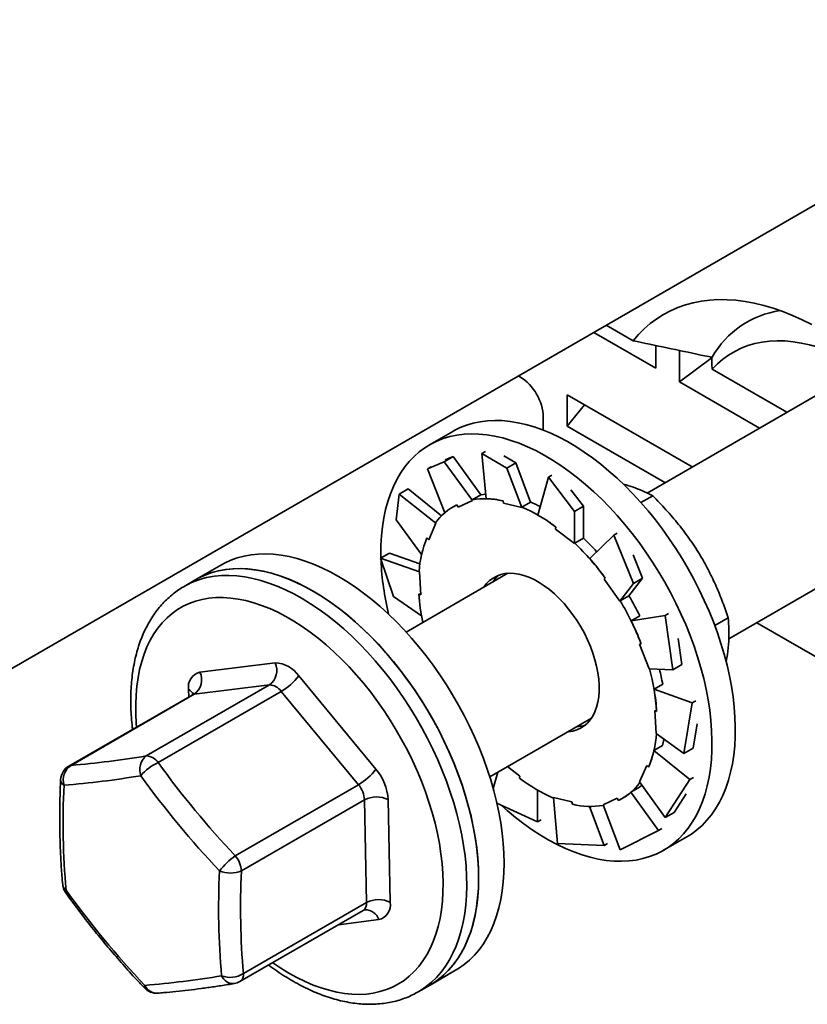
# Model space of a CAD drawing. Units: inches. Extents: x 0.2 to 8.4, y 0.1 to 10.9.
# Drawn here: x 6.3 to 6.6, y 7.6 to 8 of the extents above; entities that cross this region are included whole.
import ezdxf

# ---------------------------------------------------------------- set-up
doc = ezdxf.new("R2010")
doc.units = ezdxf.units.IN
doc.header["$MEASUREMENT"] = 0

msp = doc.modelspace()

# ---------------------------------------------------------------- linework, layer by layer
at = {"color": 7, "linetype": 'Continuous', "lineweight": 35}
for p, q in [((6.948813144781945, 8.023750659393697), (6.565733630249587, 7.802603562902472)), ((6.174691029231735, 7.666234027332079), (6.682924010724432, 7.959630682424411)), ((6.603911607314123, 7.734434690399051), (6.987872482555314, 7.9560905855974)), ((6.546682031618839, 7.880979887286022), (6.559215028085495, 7.87374474243021)), ((6.569931793152342, 7.860911310446794), (6.540925137293328, 7.877656496442896)), ((6.569931793152342, 7.860911310446794), (6.569931793152342, 7.871506205192881)), ((6.58098033566464, 7.85453312261799), (6.58098033566464, 7.869265294766033)), ((6.590927724997699, 7.86705230333965), (6.596172084049704, 7.866089958439624)), ((6.58098033566464, 7.85453312261799), (6.596172084049704, 7.865885591522484)), ((6.595838572739528, 7.86595978081848), (6.596119954677602, 7.865988463941855)), ((6.595838572739528, 7.86595978081848), (6.596074227641503, 7.865877638546501)), ((6.596074227641503, 7.865877638546501), (6.596119954677602, 7.865988463941855)), ((6.596172084049704, 7.866089958439624), (6.596119954677602, 7.865988463941855)), ((6.596220358408555, 7.860467416904068), (6.631094004141703, 7.840335289746696)), ((6.506402665604452, 7.856933255526521), (6.50571510884039, 7.857330173597775)), ((6.618334172797081, 7.832969211442187), (6.58098033566464, 7.85453312261799)), ((6.52849975062905, 7.848527925185953), (6.58689264584586, 7.81481842430419)), ((6.52849975062905, 7.848527925185953), (6.52849975062905, 7.833795723098425)), ((6.52849975062905, 7.833795723098425), (6.536588680043899, 7.843858242131538)), ((6.517300060485042, 7.831964396696756), (6.517300060485042, 7.838058399008851)), ((6.474970148268055, 7.831394603405117), (6.464071910761618, 7.825103184809262)), ((6.574132814501238, 7.807452316060196), (6.52849975062905, 7.833795723098425)), ((6.490225072525982, 7.821958752082654), (6.488599245399739, 7.8210201820607)), ((6.488599245399739, 7.8210201820607), (6.500234819412574, 7.814234139227462)), ((6.488599245399739, 7.8210201820607), (6.490626473552462, 7.79993059116152)), ((6.463203306111758, 7.813948323473652), (6.471022977678121, 7.817153634031116)), ((6.471022977678121, 7.817153634031116), (6.475256226224789, 7.819597436399312)), ((6.471022977678121, 7.817153634031116), (6.484200842187092, 7.799168966035096)), ((6.475256226224789, 7.819597436399312), (6.471476077041172, 7.818047936605001)), ((6.475256226224789, 7.819597436399312), (6.488101577611127, 7.801745533590728)), ((6.504468067959242, 7.816677941595658), (6.4988432163448, 7.819958465524642)), ((6.500234819412574, 7.814234139227462), (6.504468067959242, 7.816677941595658)), ((6.504468067959242, 7.816677941595658), (6.511313456631078, 7.79836981555902)), ((6.464829133238001, 7.814886893495609), (6.463203306111758, 7.813948323473652)), ((6.463203306111758, 7.813948323473652), (6.47122787835712, 7.793321639400629)), ((6.500234819412574, 7.814234139227462), (6.507335614460321, 7.795787387599118)), ((6.5196458595435, 7.809953569876753), (6.514794486602547, 7.792309353164812)), ((6.521271686669743, 7.810892139898708), (6.5196458595435, 7.809953569876753)), ((6.5196458595435, 7.809953569876753), (6.531793050043579, 7.793943107785682)), ((6.449943330954881, 7.80212333376668), (6.45417657950155, 7.804567136134875)), ((6.45417657950155, 7.804567136134875), (6.469756653628558, 7.791952858586551)), ((6.536026298590248, 7.796386910153878), (6.530154129808023, 7.804126694912557)), ((6.448488077226986, 7.790138638458461), (6.449943330954881, 7.80212333376668)), ((6.449943330954881, 7.80212333376668), (6.467104611928674, 7.788460998655462)), ((6.47755389838392, 7.796007922925704), (6.484200842187092, 7.799168966035096)), ((6.484066722079225, 7.79941626107212), (6.488101577611127, 7.801745533590728)), ((6.484200842187092, 7.799168966035096), (6.484066722079225, 7.79941626107212)), ((6.49846452732576, 7.798910785252166), (6.498717470641505, 7.797787670414694)), ((6.498717470641505, 7.797787670414694), (6.507335614460321, 7.795787387599118)), ((6.507278601099177, 7.796040543040411), (6.511313456631078, 7.79836981555902)), ((6.562908863214577, 7.79810356746888), (6.568401228118949, 7.801274242238464)), ((6.475346659423367, 7.796250201413183), (6.475317310116948, 7.796233258419229)), ((6.475374945724869, 7.796201009752882), (6.476958874901315, 7.797105021935133)), ((6.476958874901315, 7.797105021935133), (6.47755389838392, 7.796007922925704)), ((6.507335614460321, 7.795787387599118), (6.507278601099177, 7.796040543040411)), ((6.531793050043579, 7.793943107785682), (6.536026298590248, 7.796386910153878)), ((6.531793050043579, 7.793943107785682), (6.531926859028056, 7.778985995062964)), ((6.536026298590248, 7.796386910153878), (6.535993112095357, 7.781524139594732)), ((6.448488077226986, 7.790138638458461), (6.460427541010611, 7.773800940721256)), ((6.467104611928674, 7.788460998655462), (6.466919960196948, 7.788653439816431)), ((6.463745412691183, 7.780764688590504), (6.467104611928674, 7.788460998655462)), ((6.523044415889775, 7.785751440049117), (6.531926859028056, 7.778985995062964)), ((6.462926172952473, 7.781618478314806), (6.463745412691183, 7.780764688590504)), ((6.531958256563456, 7.779194867076125), (6.535993112095357, 7.781524139594732)), ((6.550194002163226, 7.782940370849801), (6.538947773145524, 7.771960708192726)), ((6.551819829289469, 7.783878940871756), (6.550194002163226, 7.782940370849801)), ((6.550194002163226, 7.782940370849801), (6.559447200674112, 7.760299414995166)), ((6.531926859028056, 7.778985995062964), (6.531958256563456, 7.779194867076125)), ((6.441170921788722, 7.77212018935547), (6.44540417033539, 7.774563991723666)), ((6.447368033024433, 7.754306957151701), (6.441170921788722, 7.77212018935547)), ((6.441170921788722, 7.77212018935547), (6.459433086949658, 7.765784299420587)), ((6.44540417033539, 7.774563991723666), (6.45964063217747, 7.76950306132777)), ((6.56368044922078, 7.762743217363362), (6.559207272686833, 7.773688323555539)), ((6.366977301144304, 7.769051659767445), (6.355044837636946, 7.762163195209737)), ((6.459433086949658, 7.765784299420587), (6.459234460592349, 7.765883787464444)), ((6.460026943719553, 7.755077084884112), (6.459433086949658, 7.765784299420587)), ((6.355044837636946, 7.762163195209737), (6.34952058258514, 7.758974110649904)), ((6.500739124500163, 7.765083033380257), (6.453215700839726, 7.737648344864851)), ((6.54622030830433, 7.762829861300532), (6.545716469901825, 7.762283160214478)), ((6.545716469901825, 7.762283160214478), (6.553103965153086, 7.752092512963643)), ((6.56368044922078, 7.762743217363362), (6.557252380722192, 7.754545019568828)), ((6.559447200674112, 7.760299414995166), (6.56368044922078, 7.762743217363362)), ((6.34952058258514, 7.758974110649904), (6.34961508631473, 7.759028467165642)), ((6.559447200674112, 7.760299414995166), (6.553103965153086, 7.752092512963643)), ((6.447368033024433, 7.754306957151701), (6.460376076016581, 7.745201781301933)), ((6.459145738572415, 7.755518464566123), (6.460026943719553, 7.755077084884112)), ((6.553103965153086, 7.752092512963643), (6.55321752519029, 7.75221574705022)), ((6.55321752519029, 7.75221574705022), (6.557252380722192, 7.754545019568828)), ((6.574193256701403, 7.745330857950566), (6.558302474015983, 7.742914960079079)), ((6.562337381401783, 7.745244262532304), (6.558302474015983, 7.742914960079079)), ((6.575819083827646, 7.746269427972522), (6.574193256701403, 7.745330857950566)), ((6.574193256701403, 7.745330857950566), (6.577719995884193, 7.719966626931247)), ((6.597405291283049, 7.740627906300232), (6.603680442635651, 7.744250474067566)), ((6.617054136632295, 7.742021694654802), (6.804713345845207, 7.633688339116498)), ((6.581953244430862, 7.722410429299442), (6.58024839196366, 7.734671994843549)), ((6.563011845056534, 7.732089432615831), (6.562243214722531, 7.732030978499237)), ((6.562243214722531, 7.732030978499237), (6.566672522858545, 7.720433543499047)), ((6.35689918489285, 7.718850602831242), (6.391995147733077, 7.72324478327999)), ((6.577719995884193, 7.719966626931247), (6.566672522858545, 7.720433543499047)), ((6.577719995884193, 7.719966626931247), (6.581953244430862, 7.722410429299442)), ((6.403040779945336, 7.717160844168363), (6.43907874662842, 7.673586041955115)), ((6.331845403552578, 7.679756201245178), (6.389341939320483, 7.712948244831476)), ((6.389341939320483, 7.712948244831476), (6.354246002407204, 7.708554045672983)), ((6.573059989754793, 7.713254322904675), (6.569025082368992, 7.710925020451449)), ((6.586890254084802, 7.70457407327572), (6.569025082368992, 7.710925020451449)), ((6.353211180086451, 7.70821261974368), (6.295714644318547, 7.675020576157381)), ((6.354246002407204, 7.708554045672983), (6.296749466639299, 7.675362002086685)), ((6.394864768390086, 7.709906264049573), (6.337368232622183, 7.676714220463274)), ((6.43090273507317, 7.66633146557876), (6.394864768390086, 7.709906264049573)), ((6.586890254084802, 7.70457407327572), (6.582992344698221, 7.680933109713451)), ((6.588516081211044, 7.705512643297675), (6.586890254084802, 7.70457407327572)), ((6.492275038613094, 7.669988271068554), (6.539798462273533, 7.69742295958396)), ((6.570232448536226, 7.700545374031826), (6.569351243389087, 7.700986753713837)), ((6.569351243389087, 7.700986753713837), (6.569945126085932, 7.690279524210052)), ((6.58722559324489, 7.683376912081648), (6.589109963907889, 7.694805414261696)), ((6.582992344698221, 7.680933109713451), (6.569945126085932, 7.690279524210052)), ((6.573026906967699, 7.684656102319103), (6.568991999581899, 7.682326799865877)), ((6.582992344698221, 7.680933109713451), (6.58722559324489, 7.683376912081648)), ((6.585770209882249, 7.668742391968959), (6.568991999581899, 7.682326799865877)), ((6.506333797145815, 7.670312383581522), (6.500514441558975, 7.67474478230853)), ((6.565632800344408, 7.675299135040135), (6.562273601106916, 7.667602824975176)), ((6.566452040083116, 7.674445345315831), (6.565632800344408, 7.675299135040135)), ((6.493899958296119, 7.664519563636283), (6.496065195599078, 7.672176304355191)), ((6.506194543502021, 7.669385713548555), (6.506333797145815, 7.670312383581522)), ((6.587396037008491, 7.669680961990915), (6.585770209882249, 7.668742391968959)), ((6.373406199305266, 7.633139421992463), (6.43090273507317, 7.66633146557876)), ((6.562244511069989, 7.665113930925321), (6.558209603684189, 7.662784628472096)), ((6.562244511069989, 7.665113930925321), (6.563339095008493, 7.66611577134067)), ((6.574219909605111, 7.650929980269551), (6.562273601106916, 7.667602824975176)), ((6.585770209882249, 7.668742391968959), (6.574219909605111, 7.650929980269551)), ((6.514612427565734, 7.648927460550667), (6.514645510352827, 7.663754463563956)), ((6.530660742394087, 7.658276153215945), (6.52204257264832, 7.66027645099883)), ((6.523928447074369, 7.63881915984146), (6.52204257264832, 7.66027645099883)), ((6.55182431465167, 7.660055900704935), (6.545177370848497, 7.656894857595542)), ((6.552419338134276, 7.658958801695505), (6.55182431465167, 7.660055900704935)), ((6.554060876991693, 7.659830580178719), (6.554090226298113, 7.659847523172673)), ((6.571054955070527, 7.644932721921077), (6.558209603684189, 7.662784628472096)), ((6.578453158151781, 7.653373782637747), (6.584036837771, 7.661984653797174)), ((6.43377383356628, 7.659224039753482), (6.376277297798376, 7.626031996167185)), ((6.434715863336084, 7.61125504025296), (6.43377383356628, 7.659224039753482)), ((6.444820995468538, 7.65937116036994), (6.445762973384444, 7.611402192675253)), ((6.514612427565734, 7.648927460550667), (6.495621741061104, 7.65762160210163)), ((6.530913685709829, 7.657153038378472), (6.530660742394087, 7.658276153215945)), ((6.545659041709494, 7.637860848366722), (6.538820627386975, 7.656150232483492)), ((6.553140262881874, 7.635899680005116), (6.545177370848497, 7.656894857595542)), ((6.574219909605111, 7.650929980269551), (6.578453158151781, 7.653373782637747)), ((6.516238254691977, 7.649866030572623), (6.514612427565734, 7.648927460550667)), ((6.571054955070527, 7.644932721921077), (6.553140262881874, 7.635899680005116)), ((6.572680782196771, 7.645871291943032), (6.571054955070527, 7.644932721921077)), ((6.573438004673154, 7.635655000629379), (6.58433624217959, 7.641946419225235)), ((6.545659041709494, 7.637860848366722), (6.523928447074369, 7.63881915984146)), ((6.547284868835738, 7.638799418388677), (6.545659041709494, 7.637860848366722)), ((6.377219327568181, 7.578062996666661), (6.434715863336084, 7.61125504025296)), ((6.375602419312439, 7.574338975681372), (6.433098955080344, 7.60753101926767)), ((6.464410931548483, 7.572715011029854), (6.476343395055841, 7.579603475587562)), ((6.458886676496676, 7.569525926470019), (6.464410931548483, 7.572715011029854)), ((6.458886676496676, 7.569525926470019), (6.458812629129952, 7.569483270727101))]:
    msp.add_line(p, q, dxfattribs=at)
at = {"color": 8, "linetype": 'Continuous', "lineweight": 35}
for p, q in [((6.351662563414727, 7.707318631068937), (6.35159577559376, 7.710719675325001)), ((6.440459564085354, 7.603271265169013), (6.421637921289073, 7.600914698787502))]:
    msp.add_line(p, q, dxfattribs=at)
at = {"color": 7, "linetype": 'Continuous', "lineweight": 35, "flags": 128}
for points in [[(6.642715622974167, 7.881283852856339), (6.638168336686775, 7.883564401772601), (6.633638416593998, 7.885605948225193), (6.629134505282288, 7.887404640655546), (6.624665191863761, 7.888956987709491), (6.620239006304684, 7.890260071087738), (6.615864387826997, 7.891311354210905), (6.611549686528758, 7.892108890860444), (6.607303130975446, 7.892651164250879), (6.603132823338668, 7.892937059896685), (6.599046716710067, 7.89296611822456), (6.595052608619596, 7.892738238920412), (6.591158118349433, 7.89225387366266), (6.587370670729634, 7.891513945658345), (6.583697496138141, 7.890519849643137), (6.580145601332955, 7.889273498659034), (6.576721766211275, 7.887777236106833), (6.573432511400808, 7.886033974213192), (6.570284124186719, 7.884046999426428), (6.567282600175995, 7.881820125850887), (6.564433669224393, 7.879357590461196), (6.561742769509497, 7.876664068069557), (6.559215028085495, 7.87374474243021)], [(6.666665252521486, 7.860870141777496), (6.665882821353482, 7.861348625514434), (6.661806007105493, 7.863702120284253), (6.657734229977593, 7.865818730119819), (6.653677553272018, 7.867693274329567), (6.649646000185262, 7.869321074406232), (6.645649535983289, 7.870698143953774), (6.641698033972417, 7.871821028695074), (6.63780126213073, 7.872686993826347), (6.633968849078962, 7.873293893964327), (6.630210264635288, 7.873640244250706), (6.626534798749664, 7.873725142694628), (6.622951532336026, 7.873548406768844), (6.619469322688373, 7.873110492010372), (6.616096774312947, 7.872412448979758), (6.612842222723894, 7.871456022434083), (6.609713708516316, 7.870243576475834), (6.60671896440279, 7.868778072097065), (6.603865386045556, 7.867063173836078), (6.601160038538256, 7.865103126277656), (6.59860959158855, 7.86290273159237), (6.596220358408555, 7.860467416904068)], [(6.474970148268055, 7.831394603405117), (6.475576942585566, 7.831737205462754), (6.478446848439017, 7.833161291821319), (6.481448177997622, 7.834337708646298), (6.48457328281139, 7.835263386422914), (6.48781407367219, 7.835936004082129), (6.491162279883248, 7.836353801903197), (6.494609293697454, 7.836515708741878), (6.498146274025151, 7.836421304615809), (6.501764120507195, 7.83607085064156), (6.505453551295795, 7.835465244132703), (6.509205103054518, 7.834606033569557), (6.513009156885236, 7.833495418601617), (6.516855938328126, 7.832136250047556), (6.520735569215567, 7.830532022415223), (6.524638067672144, 7.828686866416765), (6.52855345182244, 7.826605504069137), (6.532471662010192, 7.824293271141419), (6.536382638579135, 7.821756117162106), (6.540276347799955, 7.819000545542581), (6.544142781870288, 7.816033628546854), (6.547972036695564, 7.812862984844244), (6.551754234108162, 7.809496779502092), (6.555479729283007, 7.805943604247272), (6.559138903321968, 7.80221262714416), (6.562722396596411, 7.798313398009878), (6.566221005039392, 7.794255930738145), (6.569625757926508, 7.790050628457871), (6.572927866022009, 7.785708328437504), (6.576118903067423, 7.781240137434914), (6.579190676146823, 7.776657528988539), (6.582135303467675, 7.771972268575984), (6.584945162506932, 7.767196413609144), (6.587613149280533, 7.762342163761121), (6.590132315366108, 7.757422036826633), (6.592496230880275, 7.752448640467505), (6.594698828916935, 7.747434743304342), (6.596734457401178, 7.742393215042439), (6.598597879089277, 7.737337004017158), (6.600284323422594, 7.732279077319829)], [(6.441450077250039, 7.772322813650469), (6.441422983588195, 7.773751950385615), (6.441466540862739, 7.778251412150516), (6.441708491152049, 7.782627989546405), (6.442148212209348, 7.786870448191363), (6.442784589175822, 7.790967890944249), (6.443615988653676, 7.794909797665636), (6.444640258706131, 7.79868605983535), (6.445854780711325, 7.802286980557325), (6.447256443435363, 7.805703310110317), (6.448841643032314, 7.808926283372251), (6.450606308971166, 7.811947627307532), (6.452545904035818, 7.814759587164086), (6.454655450252041, 7.817354950801627), (6.456929554814409, 7.819727037466786), (6.459362358232423, 7.821869776379388), (6.46194761211134, 7.823777661830522), (6.46467870507913, 7.825445786866899), (6.46754861093258, 7.826869873225463), (6.470549940491185, 7.828046290050442), (6.473675045304954, 7.828971967827059), (6.476915836165754, 7.829644585486273), (6.480264042376812, 7.830062383307341), (6.483711056191017, 7.830224290146022), (6.487248036518714, 7.830129886019953), (6.490865883000758, 7.829779432045704), (6.494555313789358, 7.829173825536847), (6.498306865548082, 7.828314614973701), (6.5021109193788, 7.827204000005761), (6.50595770082169, 7.825844831451701), (6.509837331709131, 7.824240603819367), (6.513739830165708, 7.822395447820909), (6.517655214316004, 7.820314085473282), (6.521573424503755, 7.818001852545563), (6.525484401072698, 7.81546469856625), (6.52937811029352, 7.812709126946725), (6.533244544363852, 7.809742209950998), (6.537073799189127, 7.806571566248389), (6.540855996601726, 7.803205360906238), (6.544581491776571, 7.799652185651416), (6.548240665815532, 7.795921208548304), (6.551824159089974, 7.792021979414022), (6.555322767532955, 7.78796451214229), (6.558727520420073, 7.783759209862015), (6.562029628515572, 7.779416909841649), (6.565220665560986, 7.774948718839059), (6.568292438640387, 7.770366110392684), (6.571237065961237, 7.765680849980128), (6.574046925000496, 7.760904995013289), (6.576714911774095, 7.756050745165266), (6.579234077859672, 7.751130618230778), (6.581597993373839, 7.746157221871649), (6.583800591410498, 7.741143324708486), (6.585836219894741, 7.736101796446584), (6.587699641582841, 7.731045585421302), (6.589386085916158, 7.725987658723973)], [(6.490418746836007, 7.802091718389803), (6.489414907219469, 7.801969403738231), (6.488093877307235, 7.801756323975295)], [(6.52318364360662, 7.786678125049393), (6.523058079391967, 7.785842528468553), (6.523044415889775, 7.785751440049117)], [(6.499000178094851, 7.629680234166733), (6.498900877879672, 7.63426099301931), (6.498603340211419, 7.638944581011518), (6.498108291044669, 7.643718996220865), (6.497417026726882, 7.648571967323027), (6.496531258436695, 7.653491076142008), (6.495453319599535, 7.658463657559462), (6.494185906618108, 7.663476991290176), (6.492732389995804, 7.668518136308497), (6.4910963995055, 7.6735742152345), (6.489282135312958, 7.678632245953594), (6.487294316122917, 7.68367921271792), (6.485138023617409, 7.688702163435085), (6.482818806163547, 7.693688205935452), (6.480342575105736, 7.698624564098943), (6.477715708473461, 7.70349854792529), (6.474944947273497, 7.708297654570055), (6.472037395489905, 7.713009564602201), (6.469000520084037, 7.717622175686006), (6.465842150994532, 7.722123640005423), (6.46257032557562, 7.726502439098187), (6.459193496012718, 7.730747294056834), (6.455720347833787, 7.734847307724212), (6.452159748055429, 7.738791979658361), (6.448520874817639, 7.742571161235448), (6.444813035895153, 7.746175175390682), (6.441045772405255, 7.749594749264192), (6.437228755099971, 7.752821104009763), (6.433371758439122, 7.755845984731873), (6.429484686517281, 7.75866160809404), (6.425577547136808, 7.761260737165093), (6.421660348100072, 7.763636718833799), (6.417743149063337, 7.765783438904495), (6.413836009682866, 7.767695396940946), (6.409948963687973, 7.769367676324414), (6.406091967027125, 7.770795989158028), (6.40227494972184, 7.771976668786776), (6.398507660304993, 7.772906699722387), (6.394799847309457, 7.773583650296532), (6.391160948144718, 7.774005837298779), (6.387600348366359, 7.774172146364031), (6.384127200187429, 7.774082144228553), (6.380750370624527, 7.773736093694846), (6.377478597059512, 7.773134833888316), (6.374320202043058, 7.772279959867415), (6.37128332663719, 7.771173650493493), (6.368375800780548, 7.769818713327878), (6.366977301144304, 7.769051659767445)], [(6.487067714587493, 7.622791769609026), (6.486968414372313, 7.627372528461603), (6.486670876704061, 7.63205611645381), (6.486175827537312, 7.636830531663158), (6.485484563219522, 7.641683502765319), (6.484598794929337, 7.646602611584301), (6.483520856092175, 7.651575193001755), (6.482253443110749, 7.656588526732468), (6.480799926488445, 7.661629671750789), (6.479163935998142, 7.666685750676792), (6.477349671805598, 7.671743781395886), (6.475361852615557, 7.676790748160213), (6.47320556011005, 7.681813698877378), (6.470886342656189, 7.686799741377745), (6.468410111598376, 7.691736099541236), (6.465783244966102, 7.696610083367583), (6.463012483766137, 7.701409190012348), (6.460104931982546, 7.706121100044493), (6.457068056576678, 7.710733711128299), (6.453909687487173, 7.715235175447714), (6.450637862068261, 7.719613974540479), (6.447261032505359, 7.723858829499127), (6.443787884326428, 7.727958843166505), (6.44022728454807, 7.731903515100654), (6.43658841131028, 7.735682696677741), (6.432880572387795, 7.739286710832974), (6.429113308897896, 7.742706284706485), (6.425296291592612, 7.745932639452055), (6.421439294931763, 7.748957520174165), (6.417552223009921, 7.751773143536333), (6.41364508362945, 7.754372272607386), (6.409727884592715, 7.756748254276091), (6.405810685555979, 7.758894974346787), (6.401903546175506, 7.760806932383238), (6.398016500180614, 7.762479211766705), (6.394159503519766, 7.76390752460032), (6.390342486214481, 7.765088204229068), (6.386575196797634, 7.76601823516468), (6.382867383802099, 7.766695185738824), (6.379228484637358, 7.767117372741072), (6.375667884859001, 7.767283681806323), (6.372194736680069, 7.767193679670845), (6.368817907117167, 7.766847629137139), (6.365546133552154, 7.766246369330609), (6.362387738535698, 7.765391495309707), (6.359350863129833, 7.764285185935786), (6.356443337273189, 7.762930248770171), (6.355044837636946, 7.762163195209737)], [(6.369238468159057, 7.76690538443979), (6.372627924146186, 7.767219168879493), (6.376112609817483, 7.767276822485211), (6.379683606302442, 7.767078179752896), (6.383331709534124, 7.766623771244741), (6.387047559883891, 7.765914771207247), (6.390821642161412, 7.764952967631735), (6.394644259687709, 7.763740859555244), (6.398505586149062, 7.762281544792323), (6.402395743377851, 7.760578757366692), (6.406304697644762, 7.758636889956117), (6.410222467074379, 7.756460911578294), (6.414138940156539, 7.754056427452793), (6.418044109088876, 7.751429589204492), (6.421927914215128, 7.748587154727953), (6.425780399586826, 7.745536420838183), (6.429591687036353, 7.742285200813577), (6.433351976176935, 7.738841861820292), (6.437051648110442, 7.735215220133763), (6.440681161719596, 7.731414601007955), (6.444231209229656, 7.727449771326116), (6.447692716208426, 7.723330872236935), (6.451056737858456, 7.719068516448138), (6.454314666432633, 7.714673638548532), (6.457458153453336, 7.7101574950007), (6.460479161566334, 7.705531671630744), (6.46336980897909, 7.700808113553169), (6.466122836145847, 7.695998852016885), (6.468731035374748, 7.691116314973828), (6.471187821220709, 7.68617297160111), (6.473486815654247, 7.681181549323357), (6.475622159184855, 7.676154846720125), (6.47758830344542, 7.671105793385406), (6.479380322315608, 7.666047289032092), (6.480993497090673, 7.660992386832398), (6.482423731312656, 7.65595403335751), (6.483667395208676, 7.650945139669271), (6.484721221983143, 7.645978605636273), (6.485582567087246, 7.641067145934944), (6.48624914894946, 7.636223408847536), (6.486719360098939, 7.631459768586156), (6.486991904188227, 7.626788504895613), (6.487066107116647, 7.622221593740115), (6.486941813322502, 7.617770738402544), (6.486619282075285, 7.613447398478597), (6.486099394891266, 7.609262640666628), (6.485383448117902, 7.605227229736157), (6.484473308495532, 7.601351508082817), (6.483371257595677, 7.597645456060532), (6.482080199236642, 7.594118542303563), (6.480603400214015, 7.59077985188059), (6.478944697716272, 7.587637925389453), (6.477108291909169, 7.584700858112227), (6.475098901497449, 7.581976195241628), (6.472921763724838, 7.579470875744477), (6.470582375104551, 7.577191389519666), (6.468086750688788, 7.575143582815841), (6.465441320360934, 7.573332695646016), (6.464410931548483, 7.572715011029854)], [(6.542211976041391, 7.721643799259155), (6.541427011729435, 7.724723111925054), (6.540454491867449, 7.727825637224716), (6.539301261170006, 7.730929601375122), (6.537975382918284, 7.734013247548556), (6.536486164887023, 7.737054938792011), (6.534844081563675, 7.740033327365099), (6.533060592659751, 7.74292755213649), (6.531148272745587, 7.745717277891653), (6.529120474199982, 7.748382968499017), (6.526991456844963, 7.75090590937675), (6.524776154603227, 7.753268400206288), (6.522490097717307, 7.755453876554195), (6.520149334968717, 7.757446997812091), (6.517770252189308, 7.759233806233142), (6.51536957226127, 7.760801751257879), (6.512964121774592, 7.762139831704858), (6.51057075324621, 7.763238685581811), (6.508206293266112, 7.764090571368607), (6.505887283227843, 7.764689547629819), (6.503630005255462, 7.76503140191089), (6.501450326641836, 7.765113712473719), (6.499363492433055, 7.764935932481998), (6.49738417728233, 7.764499283346662), (6.495526226180497, 7.76380685387611), (6.493802680382971, 7.762863491747999), (6.492225647774997, 7.761675807239524), (6.490806173236904, 7.760252137662109), (6.489579750762057, 7.758640855453733)], [(6.600284323422594, 7.732279077319829), (6.601789486527572, 7.727232409570443), (6.60310947936184, 7.722209964200613), (6.604240879568113, 7.71722465977651), (6.605180835181987, 7.712289259606759), (6.605926909070244, 7.707416448447765), (6.606477182638646, 7.702618736145729), (6.606830255831942, 7.697908430503988), (6.606985195279963, 7.693297638681572), (6.606941638005419, 7.688798176916671), (6.606699687716107, 7.684421599520783), (6.606259966658809, 7.680179140875823), (6.605623563765386, 7.676081713090247), (6.604792190214481, 7.672139791401551), (6.603767920162025, 7.668363529231837), (6.602553398156831, 7.664762608509863), (6.601151735432794, 7.66134627895687), (6.599566509908893, 7.658123320662245), (6.59780186989699, 7.655101961759655), (6.595862274832338, 7.652290001903102), (6.593752702689168, 7.64969465323287), (6.591478598126797, 7.64732256656771), (6.589045820635734, 7.645179812687799), (6.586460540829869, 7.643271942203974), (6.58433624217959, 7.641946419225235)], [(6.589386085916158, 7.725987658723973), (6.590891249021134, 7.720940990974588), (6.592211241855403, 7.715918545604757), (6.593342642061677, 7.710933241180655), (6.594282597675551, 7.705997841010904), (6.595028671563807, 7.70112502985191), (6.59557894513221, 7.696327317549873), (6.595932018325506, 7.691617011908133), (6.596086957773526, 7.687006220085716), (6.596043400498981, 7.682506758320815), (6.595801450209671, 7.678130180924927), (6.595361729152372, 7.673887722279968), (6.594725326258949, 7.669790294494391), (6.593893952708044, 7.665848372805695), (6.592869682655589, 7.662072110635982), (6.591655160650395, 7.658471189914007), (6.590253497926357, 7.655054860361014), (6.588668272402456, 7.651831902066389), (6.586903632390554, 7.6488105431638), (6.584964037325902, 7.645998583307247), (6.582854465182731, 7.643403234637014), (6.580580360620361, 7.641031147971854), (6.578147583129297, 7.638888394091944), (6.575562303323431, 7.636980523608118), (6.572831210355641, 7.635312398571742), (6.569961356356089, 7.633888282278559), (6.566960000870535, 7.632711880420889), (6.563834921983716, 7.631786187676964), (6.560594105195967, 7.631113584985059), (6.557245898984909, 7.63069578716399), (6.553798885170703, 7.630533880325309), (6.550261904843007, 7.630628284451378), (6.546644058360963, 7.630978738425627), (6.542954627572361, 7.631584344934484), (6.539203049886689, 7.63244357046494), (6.53539902198292, 7.633554170465571), (6.53155224054003, 7.634913339019631), (6.527672609652589, 7.636517566651964), (6.523770085269064, 7.638362737617731), (6.519854701118768, 7.640444099965359), (6.515936490931017, 7.642756332893077), (6.512025514362073, 7.64529348687239), (6.508131805141252, 7.648049058491916), (6.50426537107092, 7.651015975487643), (6.500436142172592, 7.654186604222942), (6.497763903379335, 7.656540233127473)], [(6.528639062608478, 7.690980796624745), (6.528983839178051, 7.691006524538267), (6.531018689853819, 7.691314014337451), (6.532939021195267, 7.691879042187575), (6.534731325261894, 7.692697666036577), (6.53638307933727, 7.693764115745106), (6.537882642221235, 7.695070942774212), (6.539219513499389, 7.69660896968679), (6.540384333543095, 7.698367400549432), (6.541368909436428, 7.700333911688917), (6.542166370537866, 7.702494691002382), (6.542771064772499, 7.704834614309862), (6.543178791974567, 7.707337245843994), (6.543386700179666, 7.709985026414612), (6.543393311551696, 7.712759395157292), (6.543198574236756, 7.715640895262016), (6.542803862363153, 7.718609309870361), (6.542211976041391, 7.721643799259155)], [(6.573026906967699, 7.684656102319103), (6.573438523212136, 7.686672596994085), (6.5736101077615, 7.68765410983919)], [(6.476343395055841, 7.579603475587562), (6.477715708473461, 7.58043644594955), (6.480342575105736, 7.582277514119697), (6.482818806163547, 7.58435487675927), (6.485138023617409, 7.5866632077841), (6.487294316122917, 7.589196556167081), (6.489282135312958, 7.591948435746891), (6.4910963995055, 7.594911761616321), (6.492732389995804, 7.598078966128042), (6.494185906618108, 7.601441916575626), (6.495453319599535, 7.604991926425709), (6.496531258436695, 7.608719946153017), (6.497417026726882, 7.612616368672641), (6.498108291044669, 7.616671222981877), (6.498603340211419, 7.62087406658954), (6.498900877879672, 7.625214124902218), (6.499000178094851, 7.629680234166733)], [(6.464410931548483, 7.572715011029854), (6.465783244966102, 7.573547981391843), (6.468410111598376, 7.575389049561989), (6.470886342656189, 7.577466412201563), (6.47320556011005, 7.579774743226393), (6.475361852615557, 7.582308091609374), (6.477349671805598, 7.585059971189183), (6.479163935998142, 7.588023297058613), (6.480799926488445, 7.591190501570335), (6.482253443110749, 7.594553452017918), (6.483520856092175, 7.598103461868002), (6.484598794929337, 7.601831481595309), (6.485484563219522, 7.605727904114933), (6.486175827537312, 7.609782758424169), (6.486670876704061, 7.613985602031831), (6.486968414372313, 7.618325660344511), (6.487067714587493, 7.622791769609026)]]:
    msp.add_lwpolyline(points, dxfattribs=at)
at = {"color": 8, "linetype": 'Continuous', "lineweight": 35, "flags": 128}
for points in [[(6.36371421310725, 7.763716299879956), (6.36710366909438, 7.76403008431966), (6.370588354765676, 7.764087737925378), (6.374159351250635, 7.763889095193062), (6.377807454482318, 7.763434686684907), (6.381523304832085, 7.762725686647411), (6.385297387109605, 7.7617638830719), (6.389120004635902, 7.760551774995409), (6.392981331097255, 7.759092460232488), (6.396871488326045, 7.757389672806858), (6.400780442592957, 7.755447805396282), (6.404698212022573, 7.75327182701846), (6.408614685104732, 7.750867342892959), (6.41251985403707, 7.748240504644659), (6.416403659163321, 7.745398070168119), (6.42025614453502, 7.742347336278348), (6.424067431984547, 7.739096116253743), (6.427827721125128, 7.735652777260459), (6.431527393058635, 7.73202613557393), (6.43515690666779, 7.728225516448122), (6.438706954177849, 7.724260686766282), (6.442168461156621, 7.720141787677099), (6.44553248280665, 7.715879431888304), (6.448790411380827, 7.711484553988697), (6.45193389840153, 7.706968410440866), (6.454954906514527, 7.70234258707091), (6.457845553927284, 7.697619028993335), (6.460598581094042, 7.692809767457051), (6.463206780322942, 7.687927230413993), (6.465663566168902, 7.682983887041276), (6.46796256060244, 7.677992464763523), (6.470097904133048, 7.672965762160292), (6.472064048393614, 7.667916708825572), (6.473856067263801, 7.662858204472259), (6.475469242038868, 7.657803302272565), (6.47689947626085, 7.652764948797676), (6.47814314015687, 7.647756055109437), (6.479196966931338, 7.642789521076439), (6.48005831203544, 7.637878061375109), (6.480724893897654, 7.633034324287702), (6.481195105047132, 7.628270684026322), (6.481467649136421, 7.623599420335777), (6.48154185206484, 7.61903250918028), (6.481417558270695, 7.61458165384271), (6.481095027023479, 7.610258313918762), (6.480575139839461, 7.606073556106795), (6.479859193066098, 7.602038145176324), (6.478949053443726, 7.598162423522982), (6.477847002543871, 7.594456371500698), (6.476555944184835, 7.590929457743728), (6.475079145162209, 7.587590767320755), (6.473420442664465, 7.584448840829618), (6.471584036857362, 7.581511773552392), (6.469574646445643, 7.578787110681793), (6.467397508673032, 7.576281791184643), (6.465058120052745, 7.574002304959833), (6.462562495636981, 7.571954498256005), (6.459917065309127, 7.570143611086182), (6.458886676496676, 7.569525926470019)], [(6.327290297859371, 7.693248815439492), (6.327147984835578, 7.694985284667475), (6.326910856958806, 7.699491784877407), (6.326873755494597, 7.703891174769371), (6.327036784150747, 7.70817119179542), (6.327399502169119, 7.71231989988401), (6.3279608983987, 7.716325733878991), (6.328719391295591, 7.720177541174211), (6.329672854849964, 7.723864590136414), (6.330818670439956, 7.727376584144253), (6.332153623123874, 7.730703745783346), (6.333674005347992, 7.733836795337007), (6.335375565092654, 7.736767008789133), (6.337253557726167, 7.739486217829071), (6.339302746004805, 7.741986847275962), (6.341517451926711, 7.74426190572753), (6.34389145302409, 7.746305086596105), (6.346418163851864, 7.748110670822328), (6.349090558206816, 7.749673616686305), (6.351901143200649, 7.750989597229531), (6.354842114821674, 7.752054932905647), (6.357905254227013, 7.752866655192111), (6.361082057377352, 7.753422487890186)], [(6.361082057377352, 7.753422487890186), (6.364363631329138, 7.753720903251739), (6.367740875723226, 7.753761039662693), (6.371204327223182, 7.753542821386364), (6.374744366930877, 7.753066838824989), (6.378351142605641, 7.752334400906521), (6.382014542737312, 7.751347579991427), (6.385724403961829, 7.750109114588825), (6.389470355499539, 7.748622469220852), (6.393242000643841, 7.74689175210612), (6.397028787126437, 7.744921819935741), (6.400820188605977, 7.742718143162679), (6.404605600960268, 7.74028688084073), (6.408374497847962, 7.737634805790408), (6.41211637885466, 7.73476930459408), (6.415820821346808, 7.731698355146219), (6.419477480471704, 7.728430526653403), (6.423076166938338, 7.724974934732388), (6.426606847017396, 7.721341203985754), (6.430059694395156, 7.717539460521899), (6.43342509017349, 7.713580294530684), (6.436693622869862, 7.70947476028343), (6.439856243979025, 7.705234263874458), (6.442904060557426, 7.700870667989812), (6.445828620419649, 7.696396116039556), (6.448621782503665, 7.69182306582753), (6.451275716870835, 7.687164293293783), (6.453783060267607, 7.682432765286364), (6.456136812417713, 7.677641673233511), (6.458330439729973, 7.672804358304674), (6.460357823444391, 7.667934300178338), (6.462213311486056, 7.663045079622536), (6.463891666611243, 7.658150359777813), (6.465388273823007, 7.653263745835344), (6.466698984809486, 7.648398843030097), (6.467820117943902, 7.643569230443783), (6.468748510138463, 7.638788389903446), (6.469481620552153, 7.634069618043961), (6.470017375029041, 7.629426086172406), (6.470354321659975, 7.624870712104236), (6.47049147522089, 7.62041621996919), (6.470428472734496, 7.616075013509358), (6.470165521616387, 7.611859174320038), (6.469703295967242, 7.607780486282802), (6.469043143988412, 7.603850282320522), (6.46818688056634, 7.600079533553127), (6.467136839126446, 7.596478777962294), (6.46589602719483, 7.593058004390548), (6.464467867128779, 7.589826771339259), (6.462856351678457, 7.586794072255552), (6.461065940279116, 7.583968384174254), (6.459101662758888, 7.581357555454548), (6.456968963777091, 7.578968884356523), (6.454673806532027, 7.57680901426272), (6.452222620907078, 7.574883948642993), (6.44962214790902, 7.573199103434029), (6.446879698937508, 7.571759138654057), (6.444002948369487, 7.570568051944292), (6.440999829851392, 7.569629204756241), (6.43787874371474, 7.568945206355668), (6.434648453268339, 7.568517921297734), (6.431317877382691, 7.568348585423037), (6.427896349759484, 7.568437648699644), (6.424393359662099, 7.568784887471834), (6.420818733404261, 7.569389292204059), (6.417182375080536, 7.570249224638907), (6.413494448054986, 7.571362253146971), (6.409765245326415, 7.572725287442361), (6.406005137674478, 7.574334533668614), (6.402224599586624, 7.576185501886), (6.398434209258098, 7.57827302104126), (6.394644467103302, 7.58059130631441), (6.390866003171378, 7.58313385435003), (6.390853065623761, 7.583142962224038)], [(6.353211180086451, 7.70821261974368), (6.353654530916629, 7.70841611510755), (6.354246002407204, 7.708554045672983)], [(6.295714644318547, 7.675020576157381), (6.296157995148724, 7.675224071521252), (6.296749466639299, 7.675362002086685)]]:
    msp.add_lwpolyline(points, dxfattribs=at)
at = {"color": 7, "linetype": 'Continuous', "lineweight": 35}
for centre, radius, start, end in [((6.634144348291612, 7.844648363488531), 0.0436077383695147, 98.10058005753102, 150.5481189311168), ((6.49373212442753, 7.837034688240609), 0.02359015883261504, 2.48716983953531, 57.51279095253589), ((6.490028030245824, 7.763912294007584), 0.0360009565480813, 76.44722486597949, 99.53136486490844), ((6.486261218431987, 7.739138080970472), 0.06434036626747015, 62.5910063514183, 67.09787592776496), ((6.489058733959503, 7.772544652707214), 0.02737915860357492, 116.2275251094879, 143.9593229102254), ((6.477404083831681, 7.727098086983744), 0.07513686864044498, 52.46237754229533, 66.57168993500389), ((6.50970390087855, 7.762342946472411), 0.05059349718820854, 157.6050846630415, 175.9868117887776), ((6.456394512497951, 7.69818490311204), 0.1152791413117985, 41.88645523437098, 46.33132387886243), ((6.447403150623043, 7.69110818488415), 0.1221017179247881, 35.97221457745412, 46.17188427974831), ((6.571317247112923, 7.776566766539006), 0.1299443358165153, 182.4443507384232, 193.6162516537569), ((6.374032153876084, 7.728945373099091), 0.03826149348548266, 97.19735710827315, 119.7522969854445), ((6.506090296361833, 7.752806912964507), 0.01489297665300906, 130.0207947404468, 146.6791374630092), ((6.552608696248336, 7.761405750382854), 0.09364819588128105, 183.6043322523948, 191.8824501342945), ((6.438182721495497, 7.683788599854241), 0.1338479754590253, 21.15322857803703, 30.74581746622683), ((6.440335847901093, 7.685106311745006), 0.1360181873920382, 26.23997050842879, 30.71263561914137), ((6.384410272174573, 7.719709143220671), 0.008368457914518502, 306.1084929861645, 24.99227147602322), ((6.391592131075296, 7.709444229842819), 0.01380643681760989, 33.98074433958929, 88.32727050452668), ((6.472203702972131, 7.694102320990194), 0.09824025595125147, 3.760422891762488, 15.55498559780842), ((6.469679253851596, 7.694948148295257), 0.1049890117332142, 10.04157723807563, 13.93188082711703), ((6.358515289722772, 7.712001454134087), 0.007037231891662788, 103.2765045286168, 190.4945776464525), ((6.349314223791925, 7.715314960110972), 0.008368536571464184, 306.1090448100131, 24.99204054433977), ((6.381027882759057, 7.7337351532207), 0.02755495169830762, 300.1427457579952, 323.0225824706392), ((6.389140419082644, 7.706047936336009), 0.00690325051978247, 33.98077039845948, 88.32717940321962), ((6.531773345300388, 7.708536666966413), 0.01523720138614699, 273.5051709111129, 289.7846243584799), ((6.519672861071503, 7.693721131083395), 0.05059493557617772, 337.6054448614482, 355.9866547977474), ((6.261720612931907, 8.097483817686866), 0.4235727184293708, 274.7436960160917, 279.5295057524789), ((6.336951454814229, 7.673331888031742), 0.00820631218946354, 128.4777162449113, 200.0351567581176), ((6.331643883314733, 7.672855892749699), 0.006903250519794193, 33.98077039849986, 88.32717940317085), ((6.299620554860024, 7.668254554275713), 0.007812500000000534, 119.9973117336524, 177.3028774562353), ((6.301184524324743, 7.66850302346844), 0.008167944928729772, 122.8869568087888, 197.6038766419848), ((6.347709357891635, 7.654718307511782), 0.02430553555073621, 115.1800233260742, 139.4474560578886), ((6.684282579979132, 7.92693542681092), 0.4277384907956841, 215.802030309354, 223.3819778949928), ((6.417065831534636, 7.690160383482129), 0.02755498553765266, 300.1427479577773, 323.0225509236096), ((6.420612804805749, 7.657859271965187), 0.02425535614486767, 3.573685594402976, 40.41982684586476), ((6.257622604404038, 8.097156436546838), 0.432605575838399, 274.7437784340339, 279.5293624944605), ((6.683553784536286, 7.926079136173183), 0.4368606829768586, 215.8022144264301, 223.3817905423261), ((6.551974055413843, 7.728965670303481), 0.07513677500268105, 232.4623687058639, 246.5716987714315), ((6.647034670429083, 7.648473293752432), 0.3540712692688432, 177.1573634145294, 185.0927274120192), ((6.421669793219916, 7.658468134884184), 0.01212762074266199, 3.573516322512031, 40.41972055212507), ((6.540319479076065, 7.683519170923446), 0.02737915860360471, 296.2275251095098, 323.9593229102149), ((6.439443085088989, 7.648359320795422), 0.0122548982396985, 63.97025976779052, 117.5557235021079), ((6.539350191022528, 7.692151764122393), 0.03600118644696843, 256.4472995856052, 279.5312901452907), ((6.394906073418895, 7.603554874015534), 0.03657171127936382, 126.0068973218309, 142.1036225986422), ((6.364173257452002, 7.625276091297882), 0.01212762074267232, 3.573516322530094, 40.41972055211431), ((6.719675321714167, 7.60845873815606), 0.3540645290659403, 177.1572590496357, 185.0927718418421), ((6.371145533675812, 7.638439620502733), 0.01342699313553567, 247.68117799803, 292.469871672788), ((6.722526924685649, 7.608838001736185), 0.3466762719945931, 177.1571528764202, 185.0929417062992), ((6.300562566823384, 7.620285566712972), 0.007812500000000715, 185.2501618407427, 202.1496080222027), ((6.300562566823384, 7.620285566712972), 0.007812500000000356, 202.1496080222027, 215.7579021891882), ((6.648673451019999, 7.872602077094895), 0.436861045643833, 215.8022175771778, 223.3817873915787), ((6.440385119167829, 7.600390482859336), 0.01225475699657633, 63.97022948606963, 117.5560908088603), ((6.438843553937666, 7.610120352109543), 0.007037150042194705, 283.2758697109013, 10.4952124641701), ((6.295387656489904, 8.003677036409849), 0.4326178152549775, 274.743876416515, 279.5293218430739), ((6.371055280594559, 7.587999341684308), 0.01169300762861104, 249.7521513282599, 301.8135430662106), ((6.371696476830374, 7.581104960540722), 0.00781250000000072, 279.3117006708118, 299.9973117336588), ((6.336600527808559, 7.576710769845476), 0.007812499999999705, 223.3413973944408, 274.4840676928944)]:
    msp.add_arc(centre, radius, start, end, dxfattribs=at)
at = {"color": 8, "linetype": 'Continuous', "lineweight": 35}
for centre, radius, start, end in [((6.368510220735494, 7.725745641277008), 0.03827234777109726, 97.19880872258696, 119.5841947399659), ((6.349692304650694, 7.706751505016674), 0.004401088186685437, 23.57678175848127, 64.37367427488337), ((6.294955636664588, 7.668762119068059), 0.003142018932480175, 182.5524160519983, 240.3039133970468), ((6.296313306915792, 7.620018580595271), 0.003558670556123198, 187.1963776649662, 236.7315529657311), ((6.29538603788668, 7.616267253719468), 0.001285453204719796, 142.8724619407671, 205.1822773042349), ((6.43094314752084, 7.610680063107716), 0.003816278729357417, 304.3951965002194, 8.665428429283885), ((6.434203832996594, 7.601270645833469), 0.006567849661848413, 17.73457984669687, 92.08651170990375), ((6.372416870855164, 7.579196527191846), 0.005826539937431114, 201.8405309375905, 275.3547834001145), ((6.373446611752938, 7.577488019521418), 0.003816278729355527, 304.3951965001754, 8.665428429274721), ((6.332035923981802, 7.571739043837585), 0.001183408356882646, 137.3239767706053, 199.2674930725585), ((6.33698987882592, 7.575411165185584), 0.006492726815878296, 206.2331357248585, 271.9620896855424)]:
    msp.add_arc(centre, radius, start, end, dxfattribs=at)
at = {"color": 7, "linetype": 'Continuous', "lineweight": 35}
for points, knots in [([(6.590927724997699, 7.86705230333965), (6.585610509927967, 7.868191407799566), (6.574975211084518, 7.870469802821442), (6.564468708479754, 7.872653036450905), (6.559215028085495, 7.87374474243021)], [0, 0, 0, 0, 0.4999591593992992, 1, 1, 1, 1]), ([(6.596220358408555, 7.860467416904068), (6.596092163121938, 7.86140653269287), (6.595835584381795, 7.863286142718312), (6.595994641005865, 7.865013384368576), (6.596074227641503, 7.865877638546501)], [0, 0, 0, 0, 0.4996333154700415, 1, 1, 1, 1]), ([(6.554713899059512, 7.806680540142224), (6.555150609546308, 7.806571405247172), (6.557241812060994, 7.806048809216452), (6.560568008788298, 7.804872509881113), (6.564719126349584, 7.803185942333525), (6.567173783822525, 7.801911515601651), (6.568401228118949, 7.801274242238464)], [0, 0, 0, 0, 0.07998041499353044, 0.3829888450511734, 0.691465374977747, 1, 1, 1, 1]), ([(6.490626473552462, 7.79993059116152), (6.491919342100944, 7.799875289454659), (6.494513142597734, 7.799764341133656), (6.497144672186747, 7.799195892928123), (6.49846452732576, 7.798910785252166)], [0, 0, 0, 0, 0.4984456399333759, 1, 1, 1, 1]), ([(6.568401228118949, 7.801274242238464), (6.570484278300177, 7.799133156797687), (6.574649790436471, 7.794851590530692), (6.580545912877191, 7.787959120748378), (6.586050963741434, 7.780646777875387), (6.590803017986932, 7.773279829445002), (6.594791355556338, 7.76601829968036), (6.59814480717823, 7.758928279864907), (6.60112428157225, 7.751663186898266), (6.602828333745576, 7.746721538427732), (6.603680442635651, 7.744250474067566)], [0, 0, 0, 0, 0.1323070293253534, 0.264576696873867, 0.3998051690548103, 0.5350090470260928, 0.6501984925923381, 0.7654055661409455, 0.8826913836427186, 1, 1, 1, 1]), ([(6.514794486602547, 7.792309353164812), (6.516214145790551, 7.791473533007725), (6.519062312087727, 7.789796683506076), (6.521807024254474, 7.78771979517532), (6.52318364360662, 7.786678125049393)], [0, 0, 0, 0, 0.4984467337500829, 1, 1, 1, 1]), ([(6.538947773145524, 7.771960708192726), (6.540215893868203, 7.770511568515545), (6.542760043122203, 7.767604252545777), (6.545064498981713, 7.764424619395831), (6.54622030830433, 7.762829861300532)], [0, 0, 0, 0, 0.4984458835056015, 0.9999999999999999, 0.9999999999999999, 0.9999999999999999, 0.9999999999999999]), ([(6.349644305986403, 7.759008909409435), (6.349199804295181, 7.75876179620711), (6.34780981803969, 7.757989056841737), (6.345612238008878, 7.756457402534817), (6.343056327030372, 7.754432530189027), (6.340652032817219, 7.752190560692022), (6.338394617732026, 7.749750784596961), (6.336290837886196, 7.747112658484093), (6.33434445757879, 7.744280939297829), (6.33256085071044, 7.741259900677809), (6.330944795641996, 7.738054867463138), (6.329501647586939, 7.734672259653044), (6.328235873484905, 7.731119763674602), (6.327151950433567, 7.727406208421242), (6.32625327000532, 7.723541580583212), (6.325542422224559, 7.719536349431459), (6.32502110313151, 7.715401690108536), (6.324689887731667, 7.711149113893002), (6.324550215947381, 7.706789438083726), (6.324595978785449, 7.702335979055255), (6.324846031739245, 7.697793482573929), (6.325125282640974, 7.694399865382594), (6.325377636285648, 7.692505245546982), (6.325422235247376, 7.692170405613735)], [0, 0, 0, 0, 0.02294065368462535, 0.07173694486032718, 0.1205440675777062, 0.1694599328126306, 0.2185766042241387, 0.2679710717038269, 0.3177012855573603, 0.3678025764633412, 0.4182871098282772, 0.4691440604288722, 0.5203441965324174, 0.5718438754076473, 0.6235916716538852, 0.6755335085650256, 0.7276176660025289, 0.7797976460799821, 0.8320341465822129, 0.8842955868680454, 0.9365518582012836, 0.9887866836580341, 1, 1, 1, 1]), ([(6.558302474015983, 7.742914960079079), (6.559170731664116, 7.741141176269604), (6.560912672822938, 7.737582524029428), (6.562310669468168, 7.73392426138416), (6.563011845056534, 7.732089432615831)], [0, 0, 0, 0, 0.4984425815620105, 1, 1, 1, 1]), ([(6.603680442635651, 7.744250474067566), (6.603815162173708, 7.742503532178651), (6.604084563235336, 7.739010141344177), (6.603952970865465, 7.733314704203658), (6.603516227122499, 7.728278949584883), (6.602865095083055, 7.724981991051872), (6.602644920287271, 7.723867152389762)], [0, 0, 0, 0, 0.282168686869597, 0.5642577527851977, 0.8526574419890292, 1, 1, 1, 1]), ([(6.569025082368992, 7.710925020451449), (6.569324422286138, 7.709179536164774), (6.569924968962397, 7.705677681828685), (6.570129743159907, 7.702259684992694), (6.570232448536226, 7.700545374031826)], [0, 0, 0, 0, 0.4984457145137279, 1, 1, 1, 1]), ([(6.35402118983127, 7.708983805030078), (6.354023266251548, 7.708989649694327), (6.354035665529774, 7.709024550922614), (6.353954318670337, 7.708855816315197), (6.353697292756238, 7.708544343704843), (6.353379434561433, 7.708328549090738), (6.353210531912723, 7.708213880718189)], [0, 0, 0, 0, 0.05655324878949729, 0.337705942130104, 0.6480719313597217, 1, 1, 1, 1]), ([(6.568991999581899, 7.682326799865877), (6.568665936523569, 7.680957007033044), (6.568011775926251, 7.678208874502114), (6.566973028887068, 7.675702453420404), (6.566452040083116, 7.674445345315831)], [0, 0, 0, 0, 0.4984449685071884, 1, 1, 1, 1]), ([(6.291816734931967, 7.668622194499071), (6.291752642246045, 7.667156430883512), (6.291567000847879, 7.662910916702555), (6.291398427098462, 7.65595063373868), (6.29137113246414, 7.647775714643311), (6.291527393059059, 7.639697713669993), (6.291867718699377, 7.63172305202252), (6.292304249911761, 7.625023180147145), (6.292657172355001, 7.621002261299685), (6.292782824910567, 7.619570675582803)], [0, 0, 0, 0, 0.08670728873150228, 0.2511435131793478, 0.4156019279867181, 0.5800755243963784, 0.7445611548010428, 0.9090549657438103, 1, 1, 1, 1]), ([(6.558209603684189, 7.662784628472096), (6.557335170227709, 7.662053005752975), (6.556053099732138, 7.660980320467294), (6.554542321176471, 7.660158120191066), (6.554061965923557, 7.659896699865664)], [0, 0, 0, 0, 0.6820478745135969, 1, 1, 1, 1]), ([(6.294222755811526, 7.615720226790588), (6.295190935417176, 7.614385745777105), (6.29798809729472, 7.610530304704577), (6.302759661284943, 7.604224047660765), (6.308594697601026, 7.596837257500501), (6.314613067298733, 7.589553380811544), (6.320810162328137, 7.582377987852726), (6.326262605139963, 7.576318705339342), (6.329677255095018, 7.572673854258833), (6.330918696609711, 7.571348720055979)], [0, 0, 0, 0, 0.0867688222912551, 0.2506832827872294, 0.4146005624178228, 0.5785189353844709, 0.7424394199820937, 0.9063604173805698, 1, 1, 1, 1]), ([(6.433099577327122, 7.607529745211667), (6.433102923768125, 7.607532218141094), (6.433297839130324, 7.607676255324151), (6.433663763068071, 7.6077842890916), (6.433898451484838, 7.60782316552527), (6.433964707765798, 7.607834140962182)], [0, 0, 0, 0, 0.01238170763550535, 0.7211796135425108, 1, 1, 1, 1]), ([(6.388972817345674, 7.582057535269899), (6.389000089816158, 7.582036349678616), (6.390273535154247, 7.581047121641164), (6.392829052534732, 7.579261940558228), (6.396636296941944, 7.576726883725905), (6.400474320360403, 7.574416816730988), (6.404329428654275, 7.572310166400345), (6.40819463667437, 7.570421104965297), (6.41206065416609, 7.568753986252726), (6.415917982343016, 7.567315224356833), (6.419756967552058, 7.566110172479264), (6.423566996960442, 7.565143484819441), (6.427337079007122, 7.564418908580893), (6.431055930767418, 7.563939200691571), (6.434711958636377, 7.563705782641672), (6.438293592546457, 7.563718479283171), (6.441789973136294, 7.563975998983372), (6.445190941938711, 7.564475057383025), (6.448486745893995, 7.565213152712228), (6.451671884265966, 7.566180745991718), (6.45472956407299, 7.56739043281936), (6.45710449623741, 7.568498590566445), (6.458411848964008, 7.569279558315412), (6.458786909596412, 7.56950360669337)], [0, 0, 0, 0, 0.001147486814882557, 0.05358010143368613, 0.1060631718168384, 0.1585911999666466, 0.2111550409016671, 0.2637402353798219, 0.3163180398705773, 0.3688562581074449, 0.4213159791782405, 0.4736490417763482, 0.5258006368153247, 0.5777120231326747, 0.6293248935427566, 0.6805877620277048, 0.7314628511039097, 0.7819318113076603, 0.8319998787614175, 0.8816982887162679, 0.9310823626806476, 0.9802285243217953, 1, 1, 1, 1]), ([(6.337211322726028, 7.568922177738808), (6.338157264498662, 7.568998917927113), (6.340924320749724, 7.569223397301953), (6.345650074817978, 7.56967748698848), (6.351444179516794, 7.570319769576839), (6.357409456993241, 7.571068651173999), (6.363541709105852, 7.571922937412511), (6.368747034935572, 7.572711878079804), (6.371925795106046, 7.573227543402341), (6.372960618757464, 7.573395414724291)], [0, 0, 0, 0, 0.08681174432190948, 0.253940556111227, 0.420796479552724, 0.5873735420529507, 0.7537046247080017, 0.9198202236348603, 1, 1, 1, 1])]:
    msp.add_open_spline(points, degree=3, knots=knots, dxfattribs=at)

doc.saveas('drawing.dxf')
